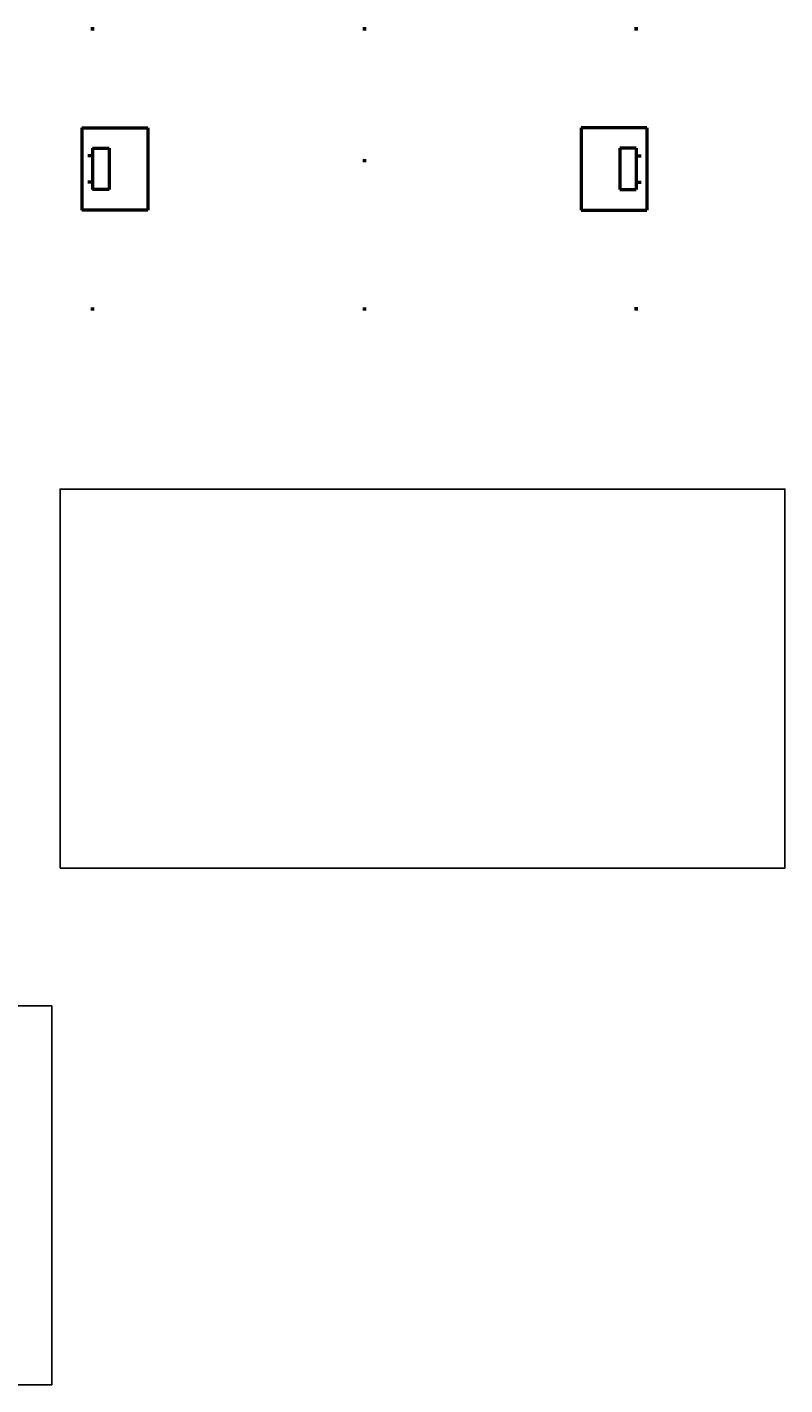
# Model space of a CAD drawing. Units: millimetres. Extents: x -48676 to 93853, y -31349 to 53425.
# Drawn here: x 47854 to 93853, y -31349 to 51025 of the extents above; entities that cross this region are included whole.
import ezdxf

# ---------------------------------------------------------------- set-up
doc = ezdxf.new("R2010")
doc.units = ezdxf.units.MM
doc.layers.add('Innebandy', color=40, linetype='Continuous', lineweight=50)

msp = doc.modelspace()

# ---------------------------------------------------------------- linework, layer by layer
for points in [[(49852.803, 0), (93852.803, 0), (93852.803, 23000), (49852.803, 23000)], [(5350, -31349.419), (49350, -31349.419), (49350, -8349.419), (5350, -8349.419)]]:
    msp.add_lwpolyline(points, close=True)
at = {"layer": 'Innebandy'}
for p, q in [((51729.909, 50924.555), (51929.909, 50924.555)), ((51829.909, 50824.555), (51829.909, 51024.555)), ((68229.909, 50924.555), (68429.909, 50924.555)), ((68329.909, 50824.555), (68329.909, 51024.555)), ((84929.909, 50924.555), (84729.909, 50924.555)), ((84829.909, 50824.555), (84829.909, 51024.555)), ((51179.909, 44924.555), (51179.909, 39924.555)), ((51179.909, 44924.555), (55179.909, 44924.555)), ((55179.909, 44924.555), (55179.909, 39924.555)), ((81479.909, 44924.555), (81479.909, 39924.555)), ((85479.909, 44924.555), (81479.909, 44924.555)), ((85479.909, 44924.555), (85479.909, 39924.555)), ((51829.909, 43674.555), (51829.909, 41174.555)), ((51829.909, 43674.555), (52829.909, 43674.555)), ((52829.909, 43674.555), (52829.909, 41174.555)), ((83829.909, 43674.555), (83829.909, 41174.555)), ((84829.909, 43674.555), (83829.909, 43674.555)), ((84829.909, 43674.555), (84829.909, 41174.555)), ((51829.909, 43224.555), (51529.909, 43224.555)), ((68229.909, 42924.555), (68429.909, 42924.555)), ((84829.909, 43224.555), (85129.909, 43224.555)), ((51829.909, 41624.555), (51529.909, 41624.555)), ((84829.909, 41624.555), (85129.909, 41624.555)), ((52829.909, 41174.555), (51829.909, 41174.555)), ((83829.909, 41174.555), (84829.909, 41174.555)), ((55179.909, 39924.555), (51179.909, 39924.555)), ((81479.909, 39924.555), (85479.909, 39924.555)), ((51729.909, 33924.555), (51929.909, 33924.555)), ((51829.909, 34024.555), (51829.909, 33824.555)), ((68229.909, 33924.555), (68429.909, 33924.555)), ((68329.909, 34024.555), (68329.909, 33824.555)), ((84929.909, 33924.555), (84729.909, 33924.555)), ((84829.909, 34024.555), (84829.909, 33824.555))]:
    msp.add_line(p, q, dxfattribs=at)

# ---------------------------------------------------------------- texts
at = {"layer": 'Innebandy', "insert": (49076.42, 28934.921), "char_height": 2.5, "width": 16355.70767, "attachment_point": 1}
msp.add_mtext('{\\fArial|b0|i0|c0|p34;Farge på oppmerkingen skal avvike klart fra gulvfarge og forøvrig følge nordisk fargenorm i størst mulig grad (vist på planen). Dette kravet gjelder ikke for spesialhaller. Trening basket og minihåndball bør ha avvikende oppmerking; enten med smalere linjer (3 cm) og/eller med avvikende farge (f.eks. brun eller grønn). Håndballmål skal ha festepunkt på baksiden av målstolpe. I tillegg må målene sikres mot velting, enten ved ytterligere gulvfester ved bakre stolpe eller ved veggfester. Dette gjelder også for minimål.}', dxfattribs=at)

doc.saveas('drawing.dxf')
